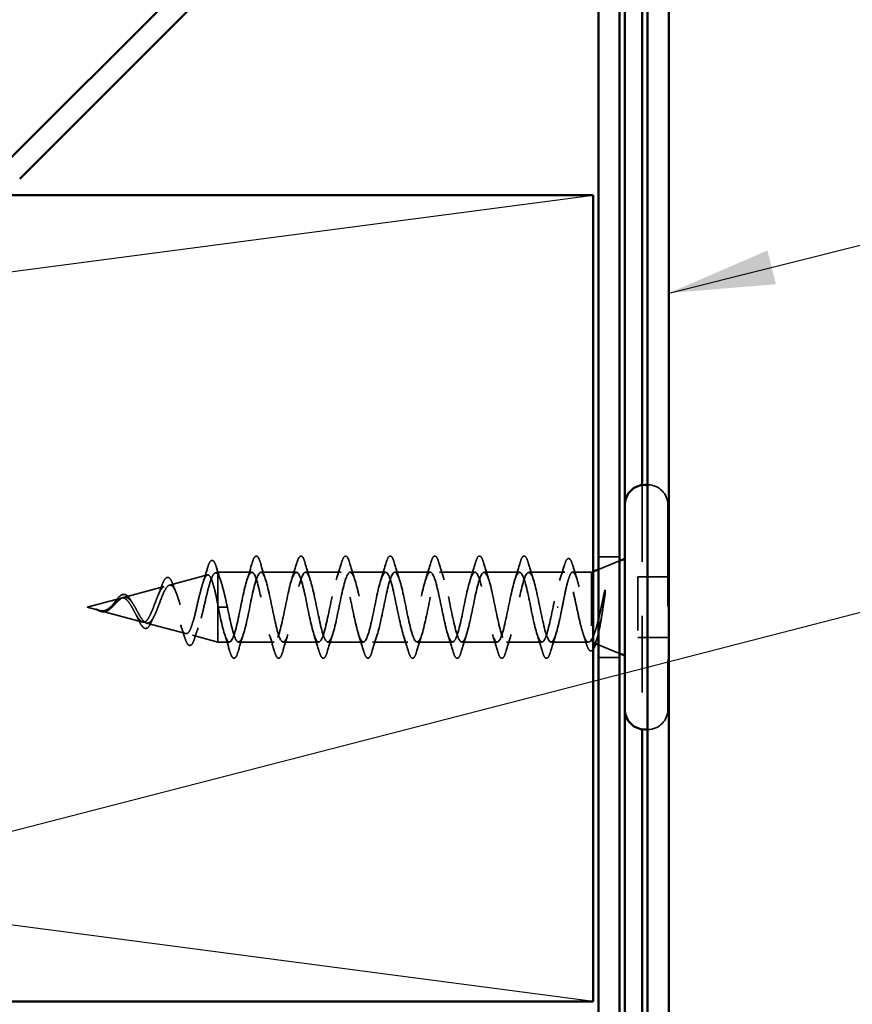
# Model space of a CAD drawing. Units: inches. Extents: x 0.6 to 33.4, y 0.6 to 21.4.
# Drawn here: x 12.9 to 14.4, y 16.7 to 18.5 of the extents above; entities that cross this region are included whole.
import ezdxf

# ---------------------------------------------------------------- set-up
doc = ezdxf.new("R2010")
doc.units = ezdxf.units.IN
doc.header["$LTSCALE"] = 2
doc.header["$MEASUREMENT"] = 0
doc.linetypes.add('DASHED', pattern=[0.2067, 0.1654, -0.0413])
for name, color, linetype, lineweight in [('Hidden (ANSI)', 7, 'DASHED', 35), ('Sketch Geometry (ANSI)', 7, 'Continuous', 25), ('Symbol (ANSI)', 7, 'Continuous', 25), ('Visible (ANSI)', 7, 'Continuous', 50)]:
    doc.layers.add(name, color=color, linetype=linetype, lineweight=lineweight)
doc.styles.add('Note Text (ANSI)', font='tahoma.ttf')
doc.dimstyles.new('Default (ANSI)$7', dxfattribs={"dimscale": 2, "dimtxt": 0.12, "dimasz": 0.098425, "dimexe": 0.125, "dimexo": 0.0625, "dimgap": 0.031496, "dimtad": 0, "dimtih": 1, "dimtoh": 1, "dimrnd": 1e-08, "dimzin": 4, "dimdsep": 46, "dimtxsty": 'Note Text (ANSI)', "dimcen": 0.09, "dimdle": 0.393701, "dimclrd": 256, "dimclre": 256, "dimclrt": 256, "dimadec": 0, "dimazin": 1, "dimtfac": 1, "dimtofl": 0, "dimtmove": 0, "dimatfit": 3, "dimfxl": 0, "dimtolj": 1, "dimtzin": 4, "dimlwd": -1, "dimlwe": -1, "dimarcsym": 0})

msp = doc.modelspace()

# ---------------------------------------------------------------- linework, layer by layer
at = {"layer": 'Hidden (ANSI)', "color": 5, "ltscale": 0.432572, "true_color": 0x0000ff}
msp.add_line((14.04815, 17.63424), (14.04815, 17.17992), dxfattribs=at)
at = {"layer": 'Hidden (ANSI)', "ltscale": 0.000852348}
for p, q in [((14.05915, 17.63458), (14.05815, 17.63458)), ((14.05915, 17.17958), (14.05815, 17.17958))]:
    msp.add_line(p, q, dxfattribs=at)
at = {"layer": 'Hidden (ANSI)', "ltscale": 0.569855}
msp.add_line((14.09615, 17.59758), (14.09615, 17.21658), dxfattribs=at)
at = {"layer": 'Hidden (ANSI)', "color": 96, "ltscale": 0.037042, "true_color": 0x008000}
for p, q in [((14.00615, 17.50083), (13.96715, 17.50083)), ((14.00615, 17.31333), (13.96715, 17.31333))]:
    msp.add_line(p, q, dxfattribs=at)
at = {"layer": 'Hidden (ANSI)', "ltscale": 0.039947}
for p, q in [((13.96715, 17.47733), (14.00615, 17.49305)), ((13.96715, 17.33684), (14.00615, 17.32112))]:
    msp.add_line(p, q, dxfattribs=at)
at = {"layer": 'Hidden (ANSI)', "ltscale": 0.002981}
msp.add_line((13.95415, 17.47208), (13.95715, 17.47329), dxfattribs=at)
at = {"layer": 'Hidden (ANSI)', "ltscale": 0.069707}
msp.add_line((13.16933, 17.44806), (13.24014, 17.467), dxfattribs=at)
at = {"layer": 'Hidden (ANSI)', "ltscale": 0.004328}
msp.add_line((13.25466, 17.47088), (13.25915, 17.47208), dxfattribs=at)
at = {"layer": 'Hidden (ANSI)', "ltscale": 0.020374}
msp.add_line((13.25915, 17.47208), (13.25915, 17.46856), dxfattribs=at)
at = {"layer": 'Hidden (ANSI)', "ltscale": 0.060136}
msp.add_line((13.3224, 17.47208), (13.25915, 17.47208), dxfattribs=at)
at = {"layer": 'Hidden (ANSI)', "ltscale": 0.071462}
msp.add_line((13.25915, 17.46856), (13.25915, 17.41254), dxfattribs=at)
at = {"layer": 'Hidden (ANSI)', "ltscale": 0.062755}
for p, q in [((13.4054, 17.47208), (13.3394, 17.47208)), ((13.4884, 17.47208), (13.4224, 17.47208)), ((13.5714, 17.47208), (13.5054, 17.47208)), ((13.6544, 17.47208), (13.5884, 17.47208)), ((13.7374, 17.47208), (13.6714, 17.47208)), ((13.8204, 17.47208), (13.7544, 17.47208)), ((13.3639, 17.34208), (13.2979, 17.34208)), ((13.4469, 17.34208), (13.3809, 17.34208)), ((13.5299, 17.34208), (13.4639, 17.34208)), ((13.6129, 17.34208), (13.5469, 17.34208)), ((13.6959, 17.34208), (13.6299, 17.34208)), ((13.7789, 17.34208), (13.7129, 17.34208)), ((13.8619, 17.34208), (13.7959, 17.34208))]:
    msp.add_line(p, q, dxfattribs=at)
at = {"layer": 'Hidden (ANSI)', "ltscale": 0.063883}
msp.add_line((13.90459, 17.47208), (13.8374, 17.47208), dxfattribs=at)
at = {"layer": 'Hidden (ANSI)', "ltscale": 0.03317}
msp.add_line((13.95415, 17.47208), (13.91922, 17.47208), dxfattribs=at)
at = {"layer": 'Hidden (ANSI)', "ltscale": 0.173517}
msp.add_line((13.95415, 17.47208), (13.95415, 17.34574), dxfattribs=at)
at = {"layer": 'Hidden (ANSI)', "ltscale": 0.107515}
msp.add_line((14.04015, 17.46358), (14.04015, 17.35058), dxfattribs=at)
at = {"layer": 'Hidden (ANSI)', "ltscale": 0.053232}
for p, q in [((14.09615, 17.46358), (14.04015, 17.46358)), ((14.09615, 17.35058), (14.04015, 17.35058))]:
    msp.add_line(p, q, dxfattribs=at)
at = {"layer": 'Hidden (ANSI)', "ltscale": 0.074634}
msp.add_line((13.08401, 17.42523), (13.15981, 17.44551), dxfattribs=at)
at = {"layer": 'Hidden (ANSI)', "ltscale": 0.062337}
msp.add_line((13.01615, 17.40708), (13.07949, 17.42403), dxfattribs=at)
at = {"layer": 'Hidden (ANSI)', "ltscale": 0.022741}
msp.add_line((13.01615, 17.40708), (13.03932, 17.40089), dxfattribs=at)
at = {"layer": 'Hidden (ANSI)', "ltscale": 0.077103}
msp.add_line((13.04134, 17.40035), (13.11965, 17.3794), dxfattribs=at)
at = {"layer": 'Hidden (ANSI)', "ltscale": 0.102337}
msp.add_line((13.25915, 17.41254), (13.25915, 17.34208), dxfattribs=at)
at = {"layer": 'Hidden (ANSI)', "ltscale": 0.028664}
for p, q in [((13.26768, 17.40708), (13.26015, 17.40708)), ((13.27715, 17.40708), (13.26962, 17.40708))]:
    msp.add_line(p, q, dxfattribs=at)
at = {"layer": 'Hidden (ANSI)', "ltscale": 0.002412}
for p, q in [((13.26768, 17.40708), (13.26962, 17.40708)), ((13.89212, 17.40708), (13.89018, 17.40708))]:
    msp.add_line(p, q, dxfattribs=at)
at = {"layer": 'Hidden (ANSI)', "ltscale": 0.072171}
msp.add_line((13.12667, 17.37752), (13.19998, 17.35791), dxfattribs=at)
at = {"layer": 'Hidden (ANSI)', "ltscale": 0.046387}
msp.add_line((13.212, 17.3547), (13.25915, 17.34208), dxfattribs=at)
at = {"layer": 'Hidden (ANSI)', "ltscale": 0.020614}
msp.add_line((13.2809, 17.34208), (13.25915, 17.34208), dxfattribs=at)
at = {"layer": 'Hidden (ANSI)', "ltscale": 0.066139}
msp.add_line((13.94846, 17.34208), (13.8789, 17.34208), dxfattribs=at)
at = {"layer": 'Hidden (ANSI)', "ltscale": 0.05525}
for centre, start, end in [((14.05915, 17.59758), 0, 90), ((14.05915, 17.21658), 270, 0)]:
    msp.add_arc(centre, 0.037, start, end, dxfattribs=at)
at = {"layer": 'Hidden (ANSI)', "ltscale": 0.089635}
msp.add_open_spline([(13.24027, 17.48038), (13.24174, 17.4854), (13.24321, 17.48914), (13.24633, 17.49384), (13.24857, 17.49489), (13.25198, 17.49277), (13.25316, 17.49081), (13.25503, 17.48639), (13.25568, 17.48454), (13.25632, 17.48243)], degree=3, knots=[0, 0, 0, 0, 0.07164699, 0.07164699, 0.14483003, 0.14483003, 0.20533237, 0.20533237, 0.23843808, 0.23843808, 0.23843808, 0.23843808], dxfattribs=at)
at = {"layer": 'Hidden (ANSI)', "ltscale": 0.090851}
for points in [[(13.32335, 17.48986), (13.32483, 17.49493), (13.32629, 17.49849), (13.32881, 17.50145), (13.32982, 17.5021), (13.33278, 17.50206), (13.33417, 17.50043), (13.33647, 17.49595), (13.33747, 17.49324), (13.33845, 17.48986)], [(13.40635, 17.48986), (13.40783, 17.49493), (13.40929, 17.49849), (13.41181, 17.50145), (13.41282, 17.5021), (13.41578, 17.50206), (13.41717, 17.50043), (13.41947, 17.49595), (13.42047, 17.49324), (13.42145, 17.48986)], [(13.48935, 17.48986), (13.49083, 17.49493), (13.49229, 17.49849), (13.49481, 17.50145), (13.49582, 17.5021), (13.49878, 17.50206), (13.50017, 17.50043), (13.50247, 17.49595), (13.50347, 17.49324), (13.50445, 17.48986)], [(13.57235, 17.48986), (13.57383, 17.49493), (13.57529, 17.49849), (13.57781, 17.50145), (13.57882, 17.5021), (13.58178, 17.50206), (13.58317, 17.50043), (13.58547, 17.49595), (13.58647, 17.49324), (13.58745, 17.48986)], [(13.65535, 17.48986), (13.65683, 17.49493), (13.65829, 17.49849), (13.66081, 17.50145), (13.66182, 17.5021), (13.66478, 17.50206), (13.66617, 17.50043), (13.66847, 17.49595), (13.66947, 17.49324), (13.67045, 17.48986)], [(13.73835, 17.48986), (13.73983, 17.49493), (13.74129, 17.49849), (13.74381, 17.50145), (13.74482, 17.5021), (13.74778, 17.50206), (13.74917, 17.50043), (13.75147, 17.49595), (13.75247, 17.49324), (13.75345, 17.48986)], [(13.82135, 17.48986), (13.82283, 17.49493), (13.82429, 17.49849), (13.82681, 17.50145), (13.82782, 17.5021), (13.83078, 17.50206), (13.83217, 17.50043), (13.83447, 17.49595), (13.83547, 17.49324), (13.83645, 17.48986)], [(13.29695, 17.3243), (13.29547, 17.31924), (13.29401, 17.31567), (13.29149, 17.31272), (13.29048, 17.31207), (13.28752, 17.31211), (13.28613, 17.31374), (13.28383, 17.31822), (13.28284, 17.32093), (13.28185, 17.3243)], [(13.37995, 17.3243), (13.37847, 17.31924), (13.37701, 17.31567), (13.37449, 17.31272), (13.37348, 17.31207), (13.37052, 17.31211), (13.36913, 17.31374), (13.36683, 17.31822), (13.36584, 17.32093), (13.36485, 17.3243)], [(13.46295, 17.3243), (13.46147, 17.31924), (13.46001, 17.31567), (13.45749, 17.31272), (13.45648, 17.31207), (13.45352, 17.31211), (13.45213, 17.31374), (13.44983, 17.31822), (13.44884, 17.32093), (13.44785, 17.3243)], [(13.54595, 17.3243), (13.54447, 17.31924), (13.54301, 17.31567), (13.54049, 17.31272), (13.53948, 17.31207), (13.53652, 17.31211), (13.53513, 17.31374), (13.53283, 17.31822), (13.53184, 17.32093), (13.53085, 17.3243)], [(13.62895, 17.3243), (13.62747, 17.31924), (13.62601, 17.31567), (13.62349, 17.31272), (13.62248, 17.31207), (13.61952, 17.31211), (13.61813, 17.31374), (13.61583, 17.31822), (13.61484, 17.32093), (13.61385, 17.3243)], [(13.71195, 17.3243), (13.71047, 17.31924), (13.70901, 17.31567), (13.70649, 17.31272), (13.70548, 17.31207), (13.70252, 17.31211), (13.70113, 17.31374), (13.69883, 17.31822), (13.69784, 17.32093), (13.69685, 17.3243)], [(13.79495, 17.3243), (13.79347, 17.31924), (13.79201, 17.31567), (13.78949, 17.31272), (13.78848, 17.31207), (13.78552, 17.31211), (13.78413, 17.31374), (13.78183, 17.31822), (13.78084, 17.32093), (13.77985, 17.3243)], [(13.87795, 17.3243), (13.87647, 17.31924), (13.87501, 17.31567), (13.87249, 17.31272), (13.87148, 17.31207), (13.86852, 17.31211), (13.86713, 17.31374), (13.86483, 17.31822), (13.86384, 17.32093), (13.86285, 17.3243)]]:
    msp.add_open_spline(points, degree=3, knots=[0, 0, 0, 0, 0.08068206, 0.08068206, 0.12137804, 0.12137804, 0.18811443, 0.18811443, 0.24184971, 0.24184971, 0.24184971, 0.24184971], dxfattribs=at)
at = {"layer": 'Hidden (ANSI)', "ltscale": 0.090202}
msp.add_open_spline([(13.90385, 17.48549), (13.90533, 17.49046), (13.9068, 17.49397), (13.90935, 17.49689), (13.91036, 17.49753), (13.91329, 17.49753), (13.91472, 17.49598), (13.9172, 17.49139), (13.91835, 17.4883), (13.9195, 17.4844)], degree=3, knots=[0, 0, 0, 0, 0.07823642, 0.07823642, 0.11746311, 0.11746311, 0.18161919, 0.18161919, 0.24008214, 0.24008214, 0.24008214, 0.24008214], dxfattribs=at)
at = {"layer": 'Hidden (ANSI)', "ltscale": 0.028509}
msp.add_open_spline([(13.2315, 17.45201), (13.23456, 17.4613), (13.23746, 17.47083), (13.24027, 17.48038)], degree=3, dxfattribs=at)
at = {"layer": 'Hidden (ANSI)', "ltscale": 0.02659}
msp.add_open_spline([(13.25632, 17.48243), (13.25902, 17.47357), (13.2618, 17.46477), (13.26472, 17.45619)], degree=3, dxfattribs=at)
at = {"layer": 'Hidden (ANSI)', "ltscale": 1.076982}
for points, knots in [([(13.88265, 17.40708), (13.87721, 17.38032), (13.87177, 17.35452), (13.86633, 17.34571), (13.86089, 17.3369), (13.85546, 17.34571), (13.85002, 17.36667), (13.84458, 17.38763), (13.83914, 17.41923), (13.8337, 17.44184), (13.82826, 17.46446), (13.82282, 17.47646), (13.81738, 17.47039), (13.81194, 17.46432), (13.8065, 17.44062), (13.80106, 17.41401), (13.79562, 17.3874), (13.79018, 17.3598), (13.78474, 17.34834), (13.77931, 17.33688), (13.77387, 17.3424), (13.76843, 17.36147), (13.76299, 17.38054), (13.75755, 17.41178), (13.75211, 17.43579), (13.74667, 17.4598), (13.74123, 17.47486), (13.73579, 17.4716), (13.73035, 17.46835), (13.72491, 17.44702), (13.71947, 17.42086), (13.71403, 17.39471), (13.70859, 17.36561), (13.70316, 17.35164), (13.69772, 17.33767), (13.69228, 17.33984), (13.68684, 17.35679), (13.6814, 17.37375), (13.67596, 17.40428), (13.67052, 17.42941), (13.66508, 17.45455), (13.65964, 17.47248), (13.6542, 17.47208), (13.64876, 17.47167), (13.64332, 17.45296), (13.63788, 17.42756), (13.63244, 17.40215), (13.62701, 17.3719), (13.62157, 17.35557), (13.61613, 17.33925), (13.61069, 17.33804), (13.60525, 17.35269), (13.59981, 17.36734), (13.59437, 17.3968), (13.58893, 17.42278), (13.58349, 17.44875), (13.57805, 17.46936), (13.57261, 17.47181), (13.56717, 17.47426), (13.56173, 17.45837), (13.55629, 17.43402), (13.55086, 17.40966), (13.54542, 17.37858), (13.53998, 17.36009), (13.53454, 17.3416), (13.5291, 17.33703), (13.52366, 17.34921), (13.51822, 17.36139), (13.51278, 17.38945), (13.50734, 17.41596), (13.5019, 17.44248), (13.49646, 17.46553), (13.49102, 17.47081), (13.48558, 17.47609), (13.48014, 17.46321), (13.47471, 17.44017), (13.46927, 17.41713), (13.46383, 17.3856), (13.45839, 17.36515), (13.45295, 17.3447), (13.44751, 17.33681), (13.44207, 17.34638), (13.43663, 17.35596), (13.43119, 17.3823), (13.42575, 17.40905), (13.42031, 17.4358), (13.41487, 17.46103), (13.40943, 17.46908), (13.40399, 17.47712), (13.39856, 17.4674), (13.39312, 17.44594), (13.38768, 17.42449), (13.38224, 17.39285), (13.3768, 17.37068), (13.37136, 17.34851), (13.36592, 17.3374), (13.36048, 17.34425), (13.35504, 17.3511), (13.3496, 17.37543), (13.34416, 17.40211), (13.33872, 17.4288), (13.33328, 17.45592), (13.32785, 17.46664), (13.32241, 17.47736), (13.31697, 17.4709), (13.31153, 17.45128), (13.30609, 17.43165), (13.30065, 17.40027), (13.29521, 17.37663), (13.28977, 17.35298), (13.28433, 17.33878), (13.27889, 17.34284), (13.27345, 17.34689), (13.26801, 17.36892), (13.26257, 17.39523), (13.26177, 17.39914), (13.26096, 17.40311), (13.26015, 17.40708)], [0, 0, 0, 0, 1.2352769, 1.2352769, 1.2352769, 2.4705539, 2.4705539, 2.4705539, 3.7058308, 3.7058308, 3.7058308, 4.9411078, 4.9411078, 4.9411078, 6.1763847, 6.1763847, 6.1763847, 7.4116617, 7.4116617, 7.4116617, 8.6469386, 8.6469386, 8.6469386, 9.8822156, 9.8822156, 9.8822156, 11.1174925, 11.1174925, 11.1174925, 12.3527695, 12.3527695, 12.3527695, 13.5880464, 13.5880464, 13.5880464, 14.8233233, 14.8233233, 14.8233233, 16.0586003, 16.0586003, 16.0586003, 17.2938772, 17.2938772, 17.2938772, 18.5291542, 18.5291542, 18.5291542, 19.7644311, 19.7644311, 19.7644311, 20.9997081, 20.9997081, 20.9997081, 22.234985, 22.234985, 22.234985, 23.470262, 23.470262, 23.470262, 24.7055389, 24.7055389, 24.7055389, 25.9408158, 25.9408158, 25.9408158, 27.1760928, 27.1760928, 27.1760928, 28.4113697, 28.4113697, 28.4113697, 29.6466467, 29.6466467, 29.6466467, 30.8819236, 30.8819236, 30.8819236, 32.1172006, 32.1172006, 32.1172006, 33.3524775, 33.3524775, 33.3524775, 34.5877545, 34.5877545, 34.5877545, 35.8230314, 35.8230314, 35.8230314, 37.0583084, 37.0583084, 37.0583084, 38.2935853, 38.2935853, 38.2935853, 39.5288622, 39.5288622, 39.5288622, 40.7641392, 40.7641392, 40.7641392, 41.9994161, 41.9994161, 41.9994161, 43.2346931, 43.2346931, 43.2346931, 44.46997, 44.46997, 44.46997, 45.705247, 45.705247, 45.705247, 46.9405239, 46.9405239, 46.9405239, 47.1238898, 47.1238898, 47.1238898, 47.1238898]), ([(13.27715, 17.40708), (13.28259, 17.38032), (13.28803, 17.35452), (13.29347, 17.34571), (13.29891, 17.3369), (13.30435, 17.34571), (13.30979, 17.36667), (13.31523, 17.38763), (13.32067, 17.41923), (13.32611, 17.44184), (13.33154, 17.46446), (13.33698, 17.47646), (13.34242, 17.47039), (13.34786, 17.46432), (13.3533, 17.44062), (13.35874, 17.41401), (13.36418, 17.3874), (13.36962, 17.3598), (13.37506, 17.34834), (13.3805, 17.33688), (13.38594, 17.3424), (13.39138, 17.36147), (13.39682, 17.38054), (13.40225, 17.41178), (13.40769, 17.43579), (13.41313, 17.4598), (13.41857, 17.47486), (13.42401, 17.4716), (13.42945, 17.46835), (13.43489, 17.44702), (13.44033, 17.42086), (13.44577, 17.39471), (13.45121, 17.36561), (13.45665, 17.35164), (13.46209, 17.33767), (13.46753, 17.33984), (13.47297, 17.35679), (13.4784, 17.37375), (13.48384, 17.40428), (13.48928, 17.42941), (13.49472, 17.45455), (13.50016, 17.47248), (13.5056, 17.47208), (13.51104, 17.47167), (13.51648, 17.45296), (13.52192, 17.42756), (13.52736, 17.40215), (13.5328, 17.3719), (13.53824, 17.35557), (13.54368, 17.33925), (13.54912, 17.33804), (13.55455, 17.35269), (13.55999, 17.36734), (13.56543, 17.3968), (13.57087, 17.42278), (13.57631, 17.44875), (13.58175, 17.46936), (13.58719, 17.47181), (13.59263, 17.47426), (13.59807, 17.45837), (13.60351, 17.43402), (13.60895, 17.40966), (13.61439, 17.37858), (13.61983, 17.36009), (13.62527, 17.3416), (13.6307, 17.33703), (13.63614, 17.34921), (13.64158, 17.36139), (13.64702, 17.38945), (13.65246, 17.41596), (13.6579, 17.44248), (13.66334, 17.46553), (13.66878, 17.47081), (13.67422, 17.47609), (13.67966, 17.46321), (13.6851, 17.44017), (13.69054, 17.41713), (13.69598, 17.3856), (13.70142, 17.36515), (13.70685, 17.3447), (13.71229, 17.33681), (13.71773, 17.34638), (13.72317, 17.35596), (13.72861, 17.3823), (13.73405, 17.40905), (13.73949, 17.4358), (13.74493, 17.46103), (13.75037, 17.46908), (13.75581, 17.47712), (13.76125, 17.4674), (13.76669, 17.44594), (13.77213, 17.42449), (13.77757, 17.39285), (13.783, 17.37068), (13.78844, 17.34851), (13.79388, 17.3374), (13.79932, 17.34425), (13.80476, 17.3511), (13.8102, 17.37543), (13.81564, 17.40211), (13.82108, 17.4288), (13.82652, 17.45592), (13.83196, 17.46664), (13.8374, 17.47736), (13.84284, 17.4709), (13.84828, 17.45128), (13.85372, 17.43165), (13.85915, 17.40027), (13.86459, 17.37663), (13.87003, 17.35298), (13.87547, 17.33878), (13.88091, 17.34284), (13.88635, 17.34689), (13.89179, 17.36892), (13.89723, 17.39523), (13.89804, 17.39914), (13.89884, 17.40311), (13.89965, 17.40708)], [-47.1238898, -47.1238898, -47.1238898, -47.1238898, -45.8886129, -45.8886129, -45.8886129, -44.6533359, -44.6533359, -44.6533359, -43.418059, -43.418059, -43.418059, -42.182782, -42.182782, -42.182782, -40.9475051, -40.9475051, -40.9475051, -39.7122281, -39.7122281, -39.7122281, -38.4769512, -38.4769512, -38.4769512, -37.2416742, -37.2416742, -37.2416742, -36.0063973, -36.0063973, -36.0063973, -34.7711204, -34.7711204, -34.7711204, -33.5358434, -33.5358434, -33.5358434, -32.3005665, -32.3005665, -32.3005665, -31.0652895, -31.0652895, -31.0652895, -29.8300126, -29.8300126, -29.8300126, -28.5947356, -28.5947356, -28.5947356, -27.3594587, -27.3594587, -27.3594587, -26.1241817, -26.1241817, -26.1241817, -24.8889048, -24.8889048, -24.8889048, -23.6536278, -23.6536278, -23.6536278, -22.4183509, -22.4183509, -22.4183509, -21.183074, -21.183074, -21.183074, -19.947797, -19.947797, -19.947797, -18.7125201, -18.7125201, -18.7125201, -17.4772431, -17.4772431, -17.4772431, -16.2419662, -16.2419662, -16.2419662, -15.0066892, -15.0066892, -15.0066892, -13.7714123, -13.7714123, -13.7714123, -12.5361353, -12.5361353, -12.5361353, -11.3008584, -11.3008584, -11.3008584, -10.0655815, -10.0655815, -10.0655815, -8.8303045, -8.8303045, -8.8303045, -7.5950276, -7.5950276, -7.5950276, -6.3597506, -6.3597506, -6.3597506, -5.1244737, -5.1244737, -5.1244737, -3.8891967, -3.8891967, -3.8891967, -2.6539198, -2.6539198, -2.6539198, -1.4186428, -1.4186428, -1.4186428, -0.1833659, -0.1833659, -0.1833659, 0, 0, 0, 0])]:
    msp.add_open_spline(points, degree=3, knots=knots, dxfattribs=at)
at = {"layer": 'Hidden (ANSI)', "ltscale": 0.031888}
for points in [[(13.31358, 17.45811), (13.31699, 17.46852), (13.32022, 17.47918), (13.32335, 17.48986)], [(13.33845, 17.48986), (13.34159, 17.47918), (13.34481, 17.46852), (13.34823, 17.45811)], [(13.39658, 17.45811), (13.39999, 17.46852), (13.40322, 17.47918), (13.40635, 17.48986)], [(13.42145, 17.48986), (13.42459, 17.47918), (13.42781, 17.46852), (13.43123, 17.45811)], [(13.47958, 17.45811), (13.48299, 17.46852), (13.48622, 17.47918), (13.48935, 17.48986)], [(13.50445, 17.48986), (13.50759, 17.47918), (13.51081, 17.46852), (13.51423, 17.45811)], [(13.56258, 17.45811), (13.56599, 17.46852), (13.56922, 17.47918), (13.57235, 17.48986)], [(13.58745, 17.48986), (13.59059, 17.47918), (13.59381, 17.46852), (13.59723, 17.45811)], [(13.64558, 17.45811), (13.64899, 17.46852), (13.65222, 17.47918), (13.65535, 17.48986)], [(13.67045, 17.48986), (13.67359, 17.47918), (13.67681, 17.46852), (13.68023, 17.45811)], [(13.72858, 17.45811), (13.73199, 17.46852), (13.73522, 17.47918), (13.73835, 17.48986)], [(13.75345, 17.48986), (13.75659, 17.47918), (13.75981, 17.46852), (13.76323, 17.45811)], [(13.81158, 17.45811), (13.81499, 17.46852), (13.81822, 17.47918), (13.82135, 17.48986)], [(13.83645, 17.48986), (13.83959, 17.47918), (13.84281, 17.46852), (13.84623, 17.45811)], [(13.28185, 17.3243), (13.27872, 17.33499), (13.27549, 17.34565), (13.27208, 17.35606)], [(13.30673, 17.35606), (13.30331, 17.34565), (13.30009, 17.33499), (13.29695, 17.3243)], [(13.36485, 17.3243), (13.36172, 17.33499), (13.35849, 17.34565), (13.35508, 17.35606)], [(13.38973, 17.35606), (13.38631, 17.34565), (13.38309, 17.33499), (13.37995, 17.3243)], [(13.44785, 17.3243), (13.44472, 17.33499), (13.44149, 17.34565), (13.43808, 17.35606)], [(13.47273, 17.35606), (13.46931, 17.34565), (13.46609, 17.33499), (13.46295, 17.3243)], [(13.53085, 17.3243), (13.52772, 17.33499), (13.52449, 17.34565), (13.52108, 17.35606)], [(13.55573, 17.35606), (13.55231, 17.34565), (13.54909, 17.33499), (13.54595, 17.3243)], [(13.61385, 17.3243), (13.61072, 17.33499), (13.60749, 17.34565), (13.60408, 17.35606)], [(13.63873, 17.35606), (13.63531, 17.34565), (13.63209, 17.33499), (13.62895, 17.3243)], [(13.69685, 17.3243), (13.69372, 17.33499), (13.69049, 17.34565), (13.68708, 17.35606)], [(13.72173, 17.35606), (13.71831, 17.34565), (13.71509, 17.33499), (13.71195, 17.3243)], [(13.77985, 17.3243), (13.77672, 17.33499), (13.77349, 17.34565), (13.77008, 17.35606)], [(13.80473, 17.35606), (13.80131, 17.34565), (13.79809, 17.33499), (13.79495, 17.3243)], [(13.86285, 17.3243), (13.85972, 17.33499), (13.85649, 17.34565), (13.85308, 17.35606)], [(13.88773, 17.35606), (13.88431, 17.34565), (13.88109, 17.33499), (13.87795, 17.3243)]]:
    msp.add_open_spline(points, degree=3, dxfattribs=at)
at = {"layer": 'Hidden (ANSI)', "ltscale": 0.324094}
msp.add_open_spline([(13.95415, 17.34742), (13.95229, 17.34398), (13.95045, 17.34217), (13.94673, 17.342), (13.94489, 17.34365), (13.94117, 17.35021), (13.93933, 17.35506), (13.93561, 17.36733), (13.93376, 17.37462), (13.93004, 17.39066), (13.9282, 17.39926), (13.92448, 17.41657), (13.92264, 17.42512), (13.91892, 17.441), (13.91708, 17.44816), (13.91336, 17.46011), (13.91152, 17.46477), (13.9078, 17.47092), (13.90595, 17.47235), (13.90223, 17.47174), (13.90039, 17.46971), (13.89667, 17.46243), (13.89483, 17.45726), (13.89125, 17.44493), (13.88954, 17.43805), (13.88609, 17.42307), (13.88438, 17.41511), (13.88265, 17.40708)], degree=3, knots=[0, 0, 0, 0, 0.06748173, 0.06748173, 0.13496346, 0.13496346, 0.20244519, 0.20244519, 0.26992692, 0.26992692, 0.33740864, 0.33740864, 0.40489037, 0.40489037, 0.4723721, 0.4723721, 0.53985383, 0.53985383, 0.60733556, 0.60733556, 0.67481729, 0.67481729, 0.74229902, 0.74229902, 0.8048716, 0.8048716, 0.86744418, 0.86744418, 0.86744418, 0.86744418], dxfattribs=at)
at = {"layer": 'Hidden (ANSI)', "ltscale": 0.028762}
msp.add_open_spline([(13.89488, 17.45699), (13.89801, 17.46632), (13.90097, 17.47589), (13.90385, 17.48549)], degree=3, dxfattribs=at)
at = {"layer": 'Hidden (ANSI)', "ltscale": 0.025203}
msp.add_open_spline([(13.9195, 17.4844), (13.92198, 17.47594), (13.92453, 17.46752), (13.92719, 17.45923)], degree=3, dxfattribs=at)
at = {"layer": 'Hidden (ANSI)', "ltscale": 0.544082}
msp.add_open_spline([(13.25915, 17.41254), (13.25748, 17.42099), (13.2558, 17.42912), (13.25242, 17.44366), (13.25074, 17.44994), (13.24735, 17.45982), (13.24567, 17.46336), (13.24228, 17.46725), (13.24061, 17.46762), (13.23721, 17.46517), (13.23553, 17.46244), (13.23214, 17.4543), (13.23046, 17.44902), (13.22706, 17.43668), (13.22537, 17.42978), (13.22197, 17.41534), (13.22029, 17.40796), (13.21688, 17.39374), (13.2152, 17.38704), (13.21179, 17.37524), (13.2101, 17.37023), (13.20668, 17.36257), (13.20499, 17.35995), (13.20158, 17.35743), (13.19988, 17.3575), (13.19646, 17.36026), (13.19477, 17.36287), (13.19134, 17.37021), (13.18964, 17.37482), (13.18621, 17.38536), (13.18451, 17.39114), (13.18107, 17.40304), (13.17936, 17.40902), (13.17592, 17.42031), (13.17421, 17.42553), (13.17076, 17.43446), (13.16905, 17.43812), (13.16559, 17.44339), (13.16387, 17.445), (13.1604, 17.44598), (13.15868, 17.4454), (13.1552, 17.44219), (13.15348, 17.43965), (13.14998, 17.43303), (13.14826, 17.42906), (13.14475, 17.42034), (13.14302, 17.41569), (13.1395, 17.40644), (13.13776, 17.40193), (13.13422, 17.39373), (13.13247, 17.39011), (13.12892, 17.38427), (13.12716, 17.38208), (13.12359, 17.37942), (13.12183, 17.37894), (13.11823, 17.37968), (13.11645, 17.38085), (13.11283, 17.38461), (13.11104, 17.3871), (13.10761, 17.39261), (13.10602, 17.39544), (13.1028, 17.40128), (13.10121, 17.40422), (13.09957, 17.40708)], degree=3, knots=[0, 0, 0, 0, 0.0662455, 0.0662455, 0.1312266, 0.1312266, 0.1949439, 0.1949439, 0.2573984, 0.2573984, 0.3185909, 0.3185909, 0.3785225, 0.3785225, 0.4371941, 0.4371941, 0.4946071, 0.4946071, 0.5507627, 0.5507627, 0.6056626, 0.6056626, 0.6593082, 0.6593082, 0.7117016, 0.7117016, 0.7628447, 0.7628447, 0.8127399, 0.8127399, 0.8613896, 0.8613896, 0.9087967, 0.9087967, 0.9549645, 0.9549645, 0.9998965, 0.9998965, 1.0435967, 1.0435967, 1.0860698, 1.0860698, 1.1273208, 1.1273208, 1.1673558, 1.1673558, 1.2061815, 1.2061815, 1.2438056, 1.2438056, 1.2802371, 1.2802371, 1.3154864, 1.3154864, 1.3495657, 1.3495657, 1.3824892, 1.3824892, 1.4142741, 1.4142741, 1.4412543, 1.4412543, 1.4671582, 1.4671582, 1.4671582, 1.4671582], dxfattribs=at)
at = {"layer": 'Hidden (ANSI)', "ltscale": 0.504207}
msp.add_open_spline([(13.10534, 17.40708), (13.10737, 17.40352), (13.10932, 17.39985), (13.11326, 17.39271), (13.11519, 17.38936), (13.11909, 17.38354), (13.12101, 17.3812), (13.12487, 17.37798), (13.12677, 17.3772), (13.1306, 17.37742), (13.13249, 17.37848), (13.13629, 17.38238), (13.13817, 17.38522), (13.14195, 17.39235), (13.14382, 17.39659), (13.14758, 17.40588), (13.14943, 17.41084), (13.15318, 17.42076), (13.15503, 17.4256), (13.15876, 17.43442), (13.1606, 17.43827), (13.16432, 17.44435), (13.16615, 17.44646), (13.16985, 17.44855), (13.17168, 17.44845), (13.17538, 17.44593), (13.1772, 17.44348), (13.18088, 17.4365), (13.1827, 17.43198), (13.18638, 17.42146), (13.18819, 17.41553), (13.19186, 17.40304), (13.19367, 17.3966), (13.19732, 17.38415), (13.19913, 17.37827), (13.20278, 17.36793), (13.20459, 17.36362), (13.20823, 17.35725), (13.21003, 17.35531), (13.21367, 17.35417), (13.21547, 17.35504), (13.21911, 17.35959), (13.2209, 17.36328), (13.22453, 17.37306), (13.22633, 17.3791), (13.22995, 17.39277), (13.23174, 17.40029), (13.23536, 17.4158), (13.23715, 17.42364), (13.24077, 17.43856), (13.24256, 17.44546), (13.24617, 17.45735), (13.24796, 17.46216), (13.25133, 17.4685), (13.25289, 17.47029), (13.25603, 17.47136), (13.25759, 17.47059), (13.25915, 17.46856)], degree=3, knots=[0, 0, 0, 0, 0.0315308, 0.0315308, 0.0641805, 0.0641805, 0.0979786, 0.0979786, 0.1329491, 0.1329491, 0.1691118, 0.1691118, 0.2064833, 0.2064833, 0.2450775, 0.2450775, 0.2849064, 0.2849064, 0.3259802, 0.3259802, 0.3683075, 0.3683075, 0.4118959, 0.4118959, 0.4567522, 0.4567522, 0.5028821, 0.5028821, 0.5502906, 0.5502906, 0.5989824, 0.5989824, 0.6489613, 0.6489613, 0.7002309, 0.7002309, 0.7527945, 0.7527945, 0.8066547, 0.8066547, 0.8618141, 0.8618141, 0.918275, 0.918275, 0.9760395, 0.9760395, 1.0351092, 1.0351092, 1.095486, 1.095486, 1.1571712, 1.1571712, 1.2201662, 1.2201662, 1.2761521, 1.2761521, 1.3331843, 1.3331843, 1.3331843, 1.3331843], dxfattribs=at)
at = {"layer": 'Hidden (ANSI)', "ltscale": 0.081682}
msp.add_open_spline([(13.15416, 17.44452), (13.15565, 17.44878), (13.15713, 17.45245), (13.16006, 17.45812), (13.16153, 17.4602), (13.16482, 17.46266), (13.16688, 17.4628), (13.17001, 17.46082), (13.17126, 17.45925), (13.17368, 17.45499), (13.17486, 17.45225), (13.17602, 17.44902)], degree=3, knots=[0, 0, 0, 0, 0.04479433, 0.04479433, 0.08988222, 0.08988222, 0.13800878, 0.13800878, 0.17766259, 0.17766259, 0.21728107, 0.21728107, 0.21728107, 0.21728107], dxfattribs=at)
at = {"layer": 'Hidden (ANSI)', "ltscale": 0.078553}
msp.add_open_spline([(13.25915, 17.46856), (13.26109, 17.46574), (13.26301, 17.46131), (13.26688, 17.44975), (13.2688, 17.44273), (13.27181, 17.43056), (13.27287, 17.42601), (13.27501, 17.41666), (13.27608, 17.41188), (13.27715, 17.40708)], degree=3, knots=[0, 0, 0, 0, 0.06772236, 0.06772236, 0.13544473, 0.13544473, 0.17287087, 0.17287087, 0.21029702, 0.21029702, 0.21029702, 0.21029702], dxfattribs=at)
at = {"layer": 'Hidden (ANSI)', "ltscale": 0.275683}
msp.add_open_spline([(13.89965, 17.40708), (13.9013, 17.4157), (13.90294, 17.42424), (13.90624, 17.44014), (13.90788, 17.44735), (13.91118, 17.45944), (13.91282, 17.46421), (13.91612, 17.47062), (13.91775, 17.47221), (13.92106, 17.47195), (13.92269, 17.4701), (13.926, 17.4632), (13.92763, 17.45822), (13.93094, 17.44575), (13.93257, 17.4384), (13.93587, 17.4223), (13.93751, 17.41372), (13.94081, 17.39649), (13.94245, 17.38801), (13.94575, 17.37232), (13.94739, 17.36527), (13.94989, 17.35638), (13.95074, 17.3537), (13.95245, 17.34911), (13.9533, 17.34721), (13.95415, 17.34574)], degree=3, knots=[0, 0, 0, 0, 0.06687142, 0.06687142, 0.13374283, 0.13374283, 0.20061425, 0.20061425, 0.26748567, 0.26748567, 0.33435708, 0.33435708, 0.4012285, 0.4012285, 0.46809992, 0.46809992, 0.53497133, 0.53497133, 0.60184275, 0.60184275, 0.66871417, 0.66871417, 0.70324308, 0.70324308, 0.737772, 0.737772, 0.737772, 0.737772], dxfattribs=at)
at = {"layer": 'Hidden (ANSI)', "ltscale": 0.017258}
msp.add_open_spline([(13.14807, 17.42849), (13.15021, 17.43355), (13.15224, 17.43899), (13.15416, 17.44452)], degree=3, dxfattribs=at)
at = {"layer": 'Hidden (ANSI)', "ltscale": 0.01577}
msp.add_open_spline([(13.17602, 17.44902), (13.17781, 17.44401), (13.17968, 17.43909), (13.18163, 17.43442)], degree=3, dxfattribs=at)
at = {"layer": 'Hidden (ANSI)', "ltscale": 0.014703}
msp.add_open_spline([(13.97895, 17.42853), (13.97926, 17.43053), (13.97952, 17.43258), (13.97984, 17.43628), (13.97989, 17.43763), (13.97979, 17.43853), (13.97976, 17.43873), (13.97969, 17.43889), (13.97967, 17.43892), (13.97964, 17.43895), (13.97963, 17.43896), (13.9796, 17.43897), (13.97959, 17.43898), (13.97956, 17.43898), (13.97955, 17.43897), (13.97952, 17.43896), (13.97951, 17.43895), (13.97947, 17.43892), (13.97944, 17.4389), (13.97937, 17.4388), (13.97932, 17.43871), (13.9791, 17.43828), (13.97893, 17.43775), (13.97861, 17.43665), (13.97842, 17.43586), (13.97826, 17.43512)], degree=3, knots=[0, 0, 0, 0, 0.015878436, 0.015878436, 0.030496322, 0.030496322, 0.033768739, 0.033768739, 0.034516096, 0.034516096, 0.034934038, 0.034934038, 0.035218632, 0.035218632, 0.035484827, 0.035484827, 0.035833283, 0.035833283, 0.03649102, 0.03649102, 0.038229075, 0.038229075, 0.045138635, 0.045138635, 0.057165667, 0.057165667, 0.057165667, 0.057165667], dxfattribs=at)
at = {"layer": 'Hidden (ANSI)', "ltscale": 0.083957}
msp.add_open_spline([(13.09957, 17.40708), (13.09774, 17.41027), (13.0959, 17.41327), (13.09214, 17.4184), (13.09028, 17.42048), (13.08646, 17.42337), (13.08457, 17.42419), (13.08068, 17.42448), (13.07875, 17.42399), (13.07479, 17.42188), (13.07281, 17.42033), (13.06874, 17.41654), (13.06672, 17.4144), (13.06251, 17.41004), (13.06042, 17.40791), (13.05604, 17.40419), (13.05385, 17.40266), (13.0502, 17.40102), (13.04884, 17.40059), (13.04609, 17.40011), (13.04473, 17.40006), (13.04334, 17.40017)], degree=3, knots=[0, 0, 0, 0, 0.02818547, 0.02818547, 0.05535616, 0.05535616, 0.08155578, 0.08155578, 0.10684016, 0.10684016, 0.13128192, 0.13128192, 0.1549776, 0.1549776, 0.17805851, 0.17805851, 0.20070773, 0.20070773, 0.21389493, 0.21389493, 0.22660204, 0.22660204, 0.22660204, 0.22660204], dxfattribs=at)
at = {"layer": 'Hidden (ANSI)', "ltscale": 0.089656}
msp.add_open_spline([(13.04561, 17.39959), (13.04842, 17.39938), (13.05105, 17.39981), (13.05627, 17.402), (13.05872, 17.40367), (13.0636, 17.40782), (13.06592, 17.41021), (13.07055, 17.41506), (13.07277, 17.41743), (13.07722, 17.42154), (13.07936, 17.4232), (13.08367, 17.42535), (13.08576, 17.42578), (13.08996, 17.42522), (13.092, 17.42419), (13.09596, 17.42088), (13.09783, 17.41871), (13.10162, 17.41342), (13.10349, 17.41033), (13.10534, 17.40708)], degree=3, knots=[0, 0, 0, 0, 0.02542118, 0.02542118, 0.05061597, 0.05061597, 0.07599611, 0.07599611, 0.10184452, 0.10184452, 0.12835573, 0.12835573, 0.15566688, 0.15566688, 0.18387744, 0.18387744, 0.21097071, 0.21097071, 0.23938117, 0.23938117, 0.23938117, 0.23938117], dxfattribs=at)
at = {"layer": 'Hidden (ANSI)', "ltscale": 0.060473}
msp.add_open_spline([(13.06467, 17.41252), (13.06625, 17.41457), (13.06781, 17.41667), (13.07082, 17.42063), (13.07232, 17.42252), (13.07532, 17.42591), (13.07685, 17.42741), (13.07996, 17.42971), (13.08157, 17.4305), (13.08481, 17.4311), (13.08648, 17.43087), (13.0896, 17.42945), (13.09107, 17.42828), (13.09326, 17.42594), (13.09403, 17.42499), (13.0957, 17.42266), (13.09661, 17.42123), (13.0975, 17.41968)], degree=3, knots=[0, 0, 0, 0, 0.0197555, 0.0197555, 0.03988666, 0.03988666, 0.0616204, 0.0616204, 0.08488787, 0.08488787, 0.10885198, 0.10885198, 0.13211452, 0.13211452, 0.14507713, 0.14507713, 0.16101236, 0.16101236, 0.16101236, 0.16101236], dxfattribs=at)
at = {"layer": 'Hidden (ANSI)', "ltscale": 0.006235}
msp.add_open_spline([(13.0975, 17.41968), (13.09837, 17.41816), (13.09927, 17.41673), (13.10019, 17.41541)], degree=3, dxfattribs=at)
at = {"layer": 'Hidden (ANSI)', "ltscale": 0.105794}
msp.add_open_spline([(13.97826, 17.43512), (13.97624, 17.4258), (13.9742, 17.41602), (13.97008, 17.39695), (13.96804, 17.38784), (13.96401, 17.37188), (13.96206, 17.36506), (13.95811, 17.35411), (13.95616, 17.34999), (13.95415, 17.34742)], degree=3, knots=[0, 0, 0, 0, 0.07588897, 0.07588897, 0.1494652, 0.1494652, 0.21768686, 0.21768686, 0.28372234, 0.28372234, 0.28372234, 0.28372234], dxfattribs=at)
at = {"layer": 'Hidden (ANSI)', "ltscale": 0.127147}
msp.add_open_spline([(13.95795, 17.34055), (13.95817, 17.34047), (13.95838, 17.34042), (13.96009, 17.3403), (13.96156, 17.34198), (13.96453, 17.34873), (13.96599, 17.35382), (13.96896, 17.36682), (13.97043, 17.37466), (13.97308, 17.39034), (13.97425, 17.39779), (13.97661, 17.41315), (13.97778, 17.42095), (13.97895, 17.42853)], degree=3, knots=[0.05742885, 0.05742885, 0.05742885, 0.05742885, 0.06713685, 0.06713685, 0.13596331, 0.13596331, 0.20647998, 0.20647998, 0.27868739, 0.27868739, 0.33737749, 0.33737749, 0.39716778, 0.39716778, 0.39716778, 0.39716778], dxfattribs=at)
at = {"layer": 'Hidden (ANSI)', "ltscale": 0.014821}
msp.add_open_spline([(13.03595, 17.40197), (13.03431, 17.40257), (13.03303, 17.40312), (13.03237, 17.40342), (13.03226, 17.40347), (13.03216, 17.40352), (13.03213, 17.40354), (13.0321, 17.40355), (13.0321, 17.40356), (13.03209, 17.40357), (13.03209, 17.40357), (13.03209, 17.40357), (13.03209, 17.40357), (13.03209, 17.40357), (13.03209, 17.40357), (13.03209, 17.40357), (13.03209, 17.40357), (13.03209, 17.40358), (13.03209, 17.40358), (13.0321, 17.40358), (13.0321, 17.40358), (13.03212, 17.40357), (13.03215, 17.40357), (13.03228, 17.40353), (13.0325, 17.40346), (13.0329, 17.40332), (13.0333, 17.40317), (13.03434, 17.40278), (13.03494, 17.40255), (13.03782, 17.40145), (13.04007, 17.40062), (13.04234, 17.4001)], degree=3, knots=[0, 0, 0, 0, 0.01397013, 0.01397013, 0.01635801, 0.01635801, 0.01712636, 0.01712636, 0.01759978, 0.01759978, 0.01773598, 0.01773598, 0.01781809, 0.01781809, 0.01788584, 0.01788584, 0.01795891, 0.01795891, 0.01807628, 0.01807628, 0.01833703, 0.01833703, 0.01916095, 0.01916095, 0.02439922, 0.02439922, 0.04499316, 0.04499316, 0.07213098, 0.07213098, 0.1773839, 0.1773839, 0.1773839, 0.1773839], dxfattribs=at)
at = {"layer": 'Hidden (ANSI)', "ltscale": 0.013566}
msp.add_open_spline([(13.04439, 17.39856), (13.04244, 17.39886), (13.04042, 17.39955), (13.03638, 17.40134), (13.03431, 17.40245), (13.03222, 17.40349)], degree=3, knots=[0, 0, 0, 0, 0.018475497, 0.018475497, 0.036282714, 0.036282714, 0.036282714, 0.036282714], dxfattribs=at)
at = {"layer": 'Hidden (ANSI)', "ltscale": 0.007962}
msp.add_open_spline([(13.04334, 17.40017), (13.04233, 17.40025), (13.04132, 17.40041), (13.03886, 17.40097), (13.03743, 17.40143), (13.03595, 17.40197)], degree=3, knots=[0, 0, 0, 0, 0.009046419, 0.009046419, 0.021574315, 0.021574315, 0.021574315, 0.021574315], dxfattribs=at)
at = {"layer": 'Hidden (ANSI)', "ltscale": 0.003543}
msp.add_open_spline([(13.04234, 17.4001), (13.04287, 17.39998), (13.0434, 17.39987), (13.04449, 17.3997), (13.04505, 17.39963), (13.04561, 17.39959)], degree=3, knots=[0, 0, 0, 0, 0.0046577974, 0.0046577974, 0.0097216205, 0.0097216205, 0.0097216205, 0.0097216205], dxfattribs=at)
at = {"layer": 'Hidden (ANSI)', "ltscale": 0.018237}
msp.add_open_spline([(13.05903, 17.40398), (13.05708, 17.40222), (13.05498, 17.40073), (13.05088, 17.39887), (13.04884, 17.39839), (13.046, 17.39837), (13.0452, 17.39843), (13.04439, 17.39856)], degree=3, knots=[0, 0, 0, 0, 0.021449692, 0.021449692, 0.041023118, 0.041023118, 0.048693085, 0.048693085, 0.048693085, 0.048693085], dxfattribs=at)
at = {"layer": 'Hidden (ANSI)', "ltscale": 0.001758}
msp.add_open_spline([(13.0599, 17.40471), (13.05961, 17.40448), (13.05932, 17.40424), (13.05903, 17.40398)], degree=3, dxfattribs=at)
at = {"layer": 'Hidden (ANSI)', "ltscale": 0.004115}
msp.add_open_spline([(13.06277, 17.41033), (13.06341, 17.41098), (13.06404, 17.41171), (13.06467, 17.41252)], degree=3, dxfattribs=at)
at = {"layer": 'Hidden (ANSI)', "ltscale": 0.005187}
msp.add_open_spline([(13.26015, 17.40708), (13.25982, 17.4089), (13.25948, 17.41072), (13.25915, 17.41254)], degree=3, dxfattribs=at)
at = {"layer": 'Hidden (ANSI)', "ltscale": 0.010901}
msp.add_open_spline([(13.11001, 17.38721), (13.10863, 17.39037), (13.10719, 17.39338), (13.10568, 17.39607)], degree=3, dxfattribs=at)
at = {"layer": 'Hidden (ANSI)', "ltscale": 0.073601}
msp.add_open_spline([(13.13649, 17.38086), (13.13497, 17.37726), (13.13339, 17.37422), (13.13016, 17.36978), (13.12844, 17.36826), (13.1248, 17.36723), (13.12295, 17.36767), (13.1198, 17.36994), (13.11837, 17.37159), (13.11533, 17.37612), (13.1137, 17.37919), (13.11138, 17.38413), (13.11069, 17.38564), (13.11001, 17.38721)], degree=3, knots=[0, 0, 0, 0, 0.03949331, 0.03949331, 0.07825471, 0.07825471, 0.11446042, 0.11446042, 0.14608287, 0.14608287, 0.1813284, 0.1813284, 0.19572096, 0.19572096, 0.19572096, 0.19572096], dxfattribs=at)
at = {"layer": 'Hidden (ANSI)', "ltscale": 0.010974}
msp.add_open_spline([(13.14075, 17.39012), (13.13928, 17.38721), (13.13786, 17.38409), (13.13649, 17.38086)], degree=3, dxfattribs=at)
at = {"layer": 'Hidden (ANSI)', "ltscale": 0.023076}
msp.add_open_spline([(13.19748, 17.35161), (13.1951, 17.35925), (13.19262, 17.36684), (13.18997, 17.37411)], degree=3, dxfattribs=at)
at = {"layer": 'Hidden (ANSI)', "ltscale": 0.020481}
msp.add_open_spline([(13.2228, 17.36838), (13.22043, 17.36196), (13.21818, 17.3553), (13.216, 17.34858)], degree=3, dxfattribs=at)
at = {"layer": 'Hidden (ANSI)', "ltscale": 0.086567}
msp.add_open_spline([(13.216, 17.34858), (13.21451, 17.34399), (13.213, 17.3405), (13.20972, 17.33616), (13.20747, 17.33523), (13.204, 17.33711), (13.20271, 17.33885), (13.2001, 17.34395), (13.19879, 17.34741), (13.19748, 17.35161)], degree=3, knots=[0, 0, 0, 0, 0.06376842, 0.06376842, 0.12768217, 0.12768217, 0.17854816, 0.17854816, 0.23016435, 0.23016435, 0.23016435, 0.23016435], dxfattribs=at)
at = {"layer": 'Hidden (ANSI)', "ltscale": 0.018879}
msp.add_open_spline([(13.94473, 17.33852), (13.94279, 17.3448), (13.9408, 17.35104), (13.93875, 17.35717)], degree=3, dxfattribs=at)
at = {"layer": 'Hidden (ANSI)', "ltscale": 0.016794}
msp.add_open_spline([(13.95415, 17.34574), (13.95516, 17.34342), (13.95616, 17.34185), (13.95715, 17.34104)], degree=3, dxfattribs=at)
at = {"layer": 'Hidden (ANSI)', "ltscale": 0.010335}
msp.add_open_spline([(13.96483, 17.35025), (13.96375, 17.34681), (13.96269, 17.34336), (13.96164, 17.33989)], degree=3, dxfattribs=at)
at = {"layer": 'Hidden (ANSI)', "ltscale": 0.063319}
msp.add_open_spline([(13.95715, 17.32892), (13.95714, 17.32891), (13.95714, 17.3289), (13.95555, 17.32648), (13.95345, 17.32526), (13.94988, 17.32691), (13.94862, 17.32873), (13.94647, 17.33332), (13.94559, 17.33571), (13.94473, 17.33852)], degree=3, knots=[0.06742476, 0.06742476, 0.06742476, 0.06742476, 0.06778169, 0.06778169, 0.13659621, 0.13659621, 0.19471937, 0.19471937, 0.23594903, 0.23594903, 0.23594903, 0.23594903], dxfattribs=at)
at = {"layer": 'Hidden (ANSI)', "ltscale": 0.001181}
msp.add_open_spline([(13.96164, 17.33989), (13.96157, 17.33964), (13.96149, 17.3394), (13.96142, 17.33915)], degree=3, dxfattribs=at)
at = {"layer": 'Sketch Geometry (ANSI)', "color": 36, "true_color": 0x804000}
for p, q in [((2.55715, 16.67336), (13.95715, 18.17336)), ((13.95715, 16.67336), (2.55715, 18.17336))]:
    msp.add_line(p, q, dxfattribs=at)
at = {"layer": 'Visible (ANSI)', "color": 1, "true_color": 0xff0000}
for p, q in [((14.05815, 15.68174), (14.05815, 19.35211)), ((14.09815, 19.35211), (14.09815, 15.68174))]:
    msp.add_line(p, q, dxfattribs=at)
at = {"layer": 'Visible (ANSI)', "color": 96, "true_color": 0x008000}
for p, q in [((12.86337, 18.23151), (13.88623, 19.25437)), ((13.9138, 19.2268), (12.89095, 18.20394)), ((13.96715, 15.65708), (13.96715, 19.2047)), ((14.00615, 19.2047), (14.00615, 15.65708))]:
    msp.add_line(p, q, dxfattribs=at)
at = {"layer": 'Visible (ANSI)', "color": 5, "true_color": 0x0000ff}
for p, q in [((14.01615, 17.59758), (14.01615, 19.25578)), ((14.04815, 19.25578), (14.04815, 17.63424)), ((14.01615, 15.66834), (14.01615, 17.21658)), ((14.04815, 17.17992), (14.04815, 15.66834))]:
    msp.add_line(p, q, dxfattribs=at)
at = {"layer": 'Visible (ANSI)', "color": 36, "true_color": 0x804000}
for p, q in [((2.55715, 18.17336), (13.95715, 18.17336)), ((13.95715, 18.17336), (13.95715, 16.67336)), ((13.95715, 16.67336), (2.55715, 16.67336))]:
    msp.add_line(p, q, dxfattribs=at)
at = {"layer": 'Visible (ANSI)'}
for p, q in [((14.05815, 17.63458), (14.05315, 17.63458)), ((14.01615, 17.59758), (14.01615, 17.21658)), ((14.00615, 17.49305), (14.01615, 17.49708)), ((13.95715, 17.47329), (13.96715, 17.47733)), ((13.95795, 17.34055), (13.96715, 17.33684)), ((14.00615, 17.32112), (14.01615, 17.31708)), ((14.05815, 17.17958), (14.05315, 17.17958))]:
    msp.add_line(p, q, dxfattribs=at)
for centre, start, end in [((14.05315, 17.59758), 90, 180), ((14.05315, 17.21658), 180, 270)]:
    msp.add_arc(centre, 0.037, start, end, dxfattribs=at)
for points in [[(13.95715, 17.34104), (13.95742, 17.34082), (13.95769, 17.34066), (13.95795, 17.34055)], [(13.96142, 17.33915), (13.96002, 17.33463), (13.95861, 17.33117), (13.95715, 17.32892)]]:
    msp.add_open_spline(points, degree=3, dxfattribs=at)

# ---------------------------------------------------------------- leaders
at = {"layer": 'Symbol (ANSI)', "annotation_type": 0, "has_hookline": 1, "hookline_direction": 0}
for points, text_width in [([(14.09815, 17.99138), (16.11024, 18.49465)], 5.04129), ([(12.42743, 16.87464), (16.09643, 17.82188)], 1.77316), ([(12.86335, 16.21483), (16.109, 17.04441)], 1.30751)]:
    msp.add_leader(points, dimstyle='Default (ANSI)$7', override={"dimtad": 0}, dxfattribs=dict(at, text_width=text_width))

doc.saveas('drawing.dxf')
